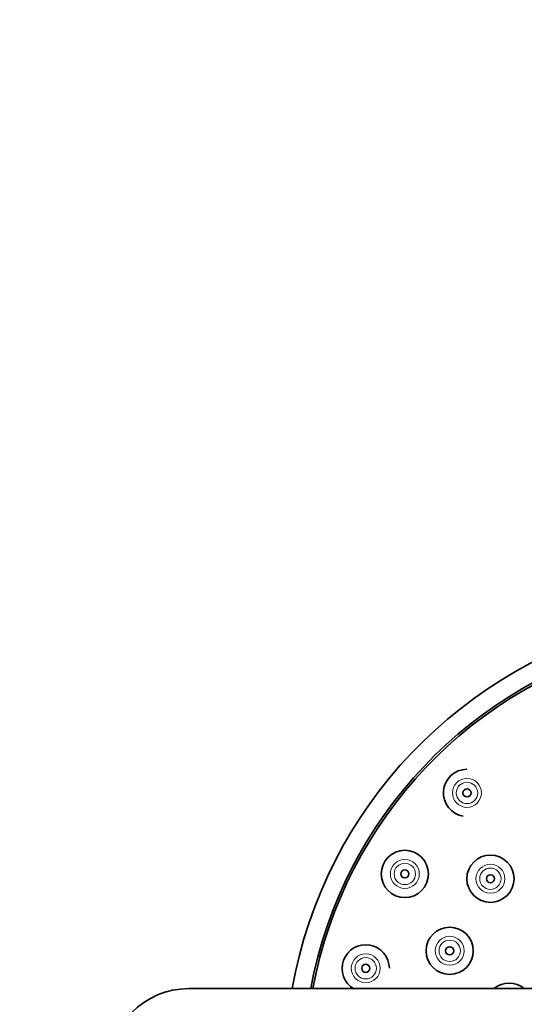
# Model space of a CAD drawing. Units: millimetres. Extents: x 0 to 2400, y 0 to 2751.
# Drawn here: x 980 to 1018, y 2547 to 2620 of the extents above; entities that cross this region are included whole.
import ezdxf
from ezdxf import colors
from ezdxf.entities.mleader import LeaderData, LeaderLine
from ezdxf.math import Vec2, Vec3

# ---------------------------------------------------------------- set-up
doc = ezdxf.new("R2010")
doc.units = ezdxf.units.MM
doc.layers.add('DV2_Défaut', color=7, linetype='Continuous')
doc.layers.add('Défaut', color=7, linetype='Continuous')

# ---------------------------------------------------------------- blocks, each defined once
blk = doc.blocks.new('_DOT')
at = {"color": 0}
blk.add_line((0, 0), (-1, 0), dxfattribs=at)
at = {"color": 0, "const_width": 0.333}
blk.add_lwpolyline([(-0.1665, 0, 1), (0.1665, 0, 1)], format="xyb", close=True, dxfattribs=at)
blk = doc.blocks.new('SE1')
at = {"layer": 'DV2_Défaut', "color": 7, "linetype": 'Continuous', "lineweight": 35}
blk.add_line((1132.928, 2548.363), (992.928, 2548.363), dxfattribs=at)
at = {"layer": 'DV2_Défaut', "color": 7, "linetype": 'Continuous', "lineweight": 18}
for centre, radius in [((1013.542, 2562.869), 1.073), ((1013.542, 2562.869), 0.792), ((1008.934, 2556.863), 1.073), ((1008.934, 2556.863), 0.792), ((1015.28, 2556.506), 1.073), ((1015.28, 2556.506), 0.792), ((1012.26, 2551.166), 1.073), ((1012.26, 2551.166), 0.792), ((1006.037, 2549.869), 1.073), ((1006.037, 2549.869), 0.792)]:
    blk.add_circle(centre, radius, dxfattribs=at)
at = {"layer": 'DV2_Défaut', "color": 7, "linetype": 'Continuous', "lineweight": 35}
for centre, radius in [((1013.542, 2562.869), 0.3), ((1008.934, 2556.863), 1.75), ((1015.28, 2556.506), 1.75), ((1008.934, 2556.863), 0.3), ((1015.28, 2556.506), 0.3), ((1012.26, 2551.166), 1.75), ((1012.26, 2551.166), 0.3), ((1006.037, 2549.869), 0.3)]:
    blk.add_circle(centre, radius, dxfattribs=at)
for centre, radius, start, end in [((1034.048, 2542.363), 34, 102.95215, 169.83575), ((1034.048, 2542.363), 32.65, 103.63264, 169.41073), ((1034.048, 2542.363), 32.5, 103.6547, 169.36129), ((1013.542, 2562.869), 1.75, 90, 260.87827), ((1006.037, 2549.869), 1.75, 0, 240.04829), ((1016.662, 2547.022), 1.75, 50.03462, 129.96538), ((992.928, 2542.363), 6, 90, 270)]:
    blk.add_arc(centre, radius, start, end, dxfattribs=at)

msp = doc.modelspace()

# ---------------------------------------------------------------- block references
at = {"layer": 'Défaut'}
msp.add_blockref('SE1', (0, 0), dxfattribs=at)

# ---------------------------------------------------------------- leaders
at = {"layer": 'Défaut', "color": 7, "linetype": 'Continuous', "lineweight": 18}
ml = msp.add_multileader_mtext('Standard', dxfattribs=at)
ml.set_content('{\\pxsm0.9;\\fSolid Edge ISO|b1||i0||c0|p34;\\W1.;24/09/2019\\P}', color=256)
ml.set_leader_properties()
ml.set_arrow_properties(name='DOT')
ml.build(insert=Vec2(0, 0))
ml.multileader.update_dxf_attribs({"leader_type": 0, "dogleg_length": 0, "arrow_head_size": 12})
ctx = ml.context
ctx.base_point, ctx.char_height, ctx.arrow_head_size, ctx.landing_gap_size = Vec3(2312.882, 2713.612), 12, 12, 4.2
notes = []
notes.append((ctx, [(0, (0, 0, 0), (0, 0), (1, 0), 1, [])]))
ctx.mtext.insert = Vec3(2314.882, 2719.732)
for ctx, leaders in notes:
    for number, flags, end, landing, length, lines in leaders:
        leader = LeaderData()
        leader.index, (leader.has_last_leader_line, leader.has_dogleg_vector, leader.attachment_direction) = number, flags
        leader.last_leader_point, leader.dogleg_vector, leader.dogleg_length = Vec3(end), Vec3(landing), length
        for number, points, colour, breaks in lines:
            line = LeaderLine()
            line.index, line.vertices, line.color, line.breaks = number, Vec3.list(points), colors.encode_raw_color(colour), breaks
            leader.lines.append(line)
        ctx.leaders.append(leader)

doc.saveas('drawing.dxf')
